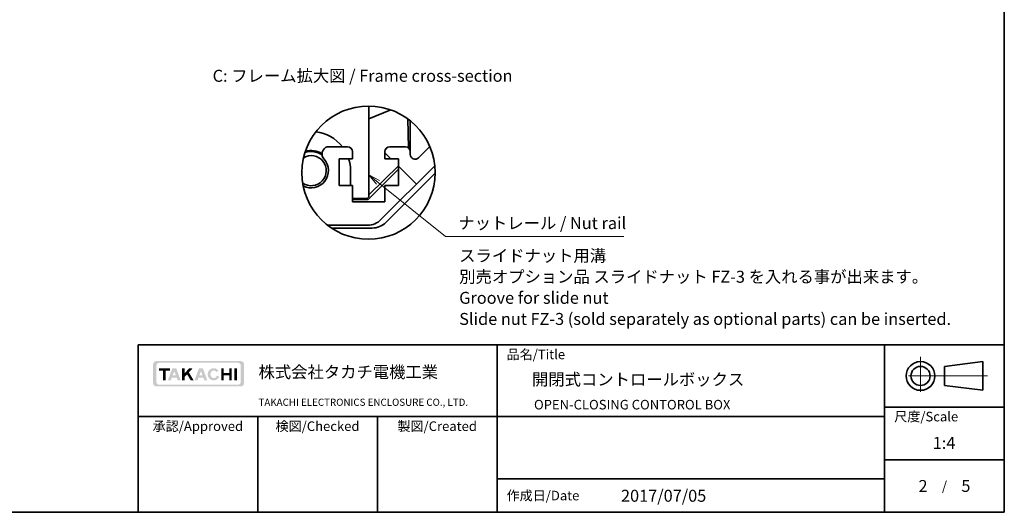
# Model space of a CAD drawing. Units: millimetres. Extents: x 0 to 6102, y -8 to 1124.
# Drawn here: x 2120 to 2942, y 0 to 412 of the extents above; entities that cross this region are included whole.
import ezdxf
from ezdxf.enums import TextEntityAlignment as Align

# ---------------------------------------------------------------- set-up
doc = ezdxf.new("R2010")
doc.units = ezdxf.units.MM
doc.header["$LTSCALE"] = 3.5
doc.linetypes.add('CHAIN', pattern=[0.35429999999999995, 0.2362, -0.0295, 0.0591, -0.0295])
for name, color, linetype, lineweight in [('Border (ISO)', 7, 'Continuous', 35), ('Detail Boundary (JIS)', 7, 'Continuous', 35), ('Hatch (ISO)', 1, 'Continuous', 18), ('Symbol (ISO)', 7, 'Continuous', 18), ('Title (ISO)', 7, 'Continuous', 35), ('Visible (ISO)', 7, 'Continuous', 35)]:
    doc.layers.add(name, color=color, linetype=linetype, lineweight=lineweight)
doc.styles.add('Note Text (TK)', font='txt')
doc.styles.add('文字スタイル67', font='arial.ttf')

# ---------------------------------------------------------------- blocks, each defined once
blk = doc.blocks.new('図面枠 tk図枠')
at = {"layer": 'Border (ISO)'}
for p in [(405.4999999999997, 289), (14.50000000000001, 8.000000000000009)]:
    blk.add_line(p, (405.4999999999997, 8.000000000000009), dxfattribs=at)
blk = doc.blocks.new('表題欄 tk表題欄')
at = {"layer": 'Hatch (ISO)'}
h = blk.add_hatch(color=256, dxfattribs=at)
edge = h.paths.add_edge_path(flags=0)
edge.add_arc((95.57537688673351, 236.2990653650367), 0.5958259999999997, 269.9999999999897, 360)
edge.add_line((96.17120288673351, 236.2990653650368), (96.1712028867335, 239.7107813650365))
edge.add_arc((95.5753768867335, 239.7107813650366), 0.5958259999999997, 0, 90.0000000000068)
edge.add_line((95.57537688673342, 240.3066073650366), (79.13710888673356, 240.3066073650366))
edge.add_arc((79.13710888673353, 239.7107813650366), 0.5958259999999997, 89.99999999999744, 180)
edge.add_line((78.54128288673351, 239.7107813650365), (78.54128288673331, 236.2990653650368))
edge.add_arc((79.13710888673332, 236.2990653650365), 0.5958259999999997, 180, 270.0000000000231)
edge.add_line((79.13710888673356, 235.7032393650365), (95.57537688673342, 235.7032393650367))
edge = h.paths.add_edge_path()
edge.add_line((77.83935088673356, 239.9556413650365), (77.83935088673356, 236.0542053650368))
edge.add_arc((78.54128288673346, 236.0542053650367), 0.7019319999998938, 180, 270.0000000000087)
edge.add_line((78.54128288673355, 235.3522733650368), (96.17120288673351, 235.3522733650368))
edge.add_arc((96.17120288673351, 236.0542053650367), 0.7019319999998921, 270, 360)
edge.add_line((96.8731348867334, 236.0542053650368), (96.87313488673352, 239.9556413650365))
edge.add_arc((96.1712028867336, 239.9556413650367), 0.7019319999998921, 0, 90.00000000000873)
edge.add_line((96.1712028867335, 240.6575733650367), (78.54128288673355, 240.6575733650366))
edge.add_arc((78.54128288673355, 239.9556413650365), 0.7019319999999984, 90, 180)
for points in [[(79.07181288673355, 239.1476033650369), (79.07181288673355, 238.6578833650367), (79.92066088673353, 238.6578833650367), (79.92066088673353, 236.6581933650368), (80.50832488673353, 236.6581933650368), (80.50832488673353, 238.6578833650367), (81.35717288673355, 238.6578833650367), (81.35717288673355, 239.1476033650369)], [(85.68407849525303, 236.6581933650368), (84.9434673993943, 237.8918698287545), (84.41792288673358, 237.3246628822781), (84.41792288673358, 236.6581933650368), (83.89555488673355, 236.6581933650368), (83.89555488673355, 239.1476033650369), (84.41792288673358, 239.1476033650369), (84.41792288673358, 238.0993979968839), (85.38913556809511, 239.1476033650369), (86.1069649084727, 239.1476033650369), (85.31925422435492, 238.2974470774499), (86.30334488673353, 236.6581933650368)], [(92.0914293961446, 239.1476033650369), (92.0914293961446, 236.6581933650368), (92.60971639614463, 236.6581933650368), (92.60971639614463, 237.6580383650368), (93.76872039614459, 237.6580383650368), (93.76872039614459, 236.6581933650368), (94.28700739614462, 236.6581933650368), (94.28700739614462, 239.1476033650369), (93.76872039614459, 239.1476033650369), (93.76872039614459, 238.1477583650367), (92.60971639614463, 238.1477583650367), (92.60971639614463, 239.1476033650369)], [(94.8420233961447, 239.1476033650369), (94.8420233961447, 236.6581933650368), (95.3643913961447, 236.6581933650368), (95.3643913961447, 239.1476033650369)]]:
    blk.add_hatch(color=256, dxfattribs=at).paths.add_polyline_path(points)
h = blk.add_hatch(color=256, dxfattribs=at)
h.paths.add_polyline_path([(82.59020695886475, 237.7110913650368), (81.95242681460245, 237.7110913650368), (82.27131688673356, 238.5794973650367)], flags=0)
h.paths.add_polyline_path([(82.77903014574996, 237.1968853650368), (81.76360362771717, 237.1968853650368), (81.56578886050404, 236.6581933650368), (80.94907288673355, 236.6581933650368), (81.86321688673355, 239.1476033650369), (82.67941688673353, 239.1476033650369), (83.59356088673351, 236.6581933650368), (82.97684491296302, 236.6581933650368)])
h = blk.add_hatch(color=256, dxfattribs=at)
h.paths.add_polyline_path([(87.52707281460243, 237.7110913650368), (88.16485295886469, 237.7110913650368), (87.84596288673359, 238.5794973650367)], flags=0)
h.paths.add_polyline_path([(87.14043486050403, 236.6581933650368), (87.3382496277172, 237.1968853650368), (88.35367614574989, 237.1968853650368), (88.551490912963, 236.6581933650368), (89.16820688673344, 236.6581933650368), (88.25406288673351, 239.1476033650369), (87.43786288673356, 239.1476033650369), (86.52371888673358, 236.6581933650368)])
h = blk.add_hatch(color=256, dxfattribs=at)
edge = h.paths.add_edge_path()
edge.add_arc((90.52309888673331, 237.9028983650369), 1.273272000000011, 38.55054079078439, 336.5820184016556)
edge.add_line((91.69149139614443, 237.3968543650369), (91.17255542714857, 237.6216113977801))
edge.add_ellipse((90.52309888673351, 237.9028983650369), major_axis=(0, -0.7998759999999119), ratio=0.8673469387756529, start_angle=128.5505407907963, end_angle=426.582018401653, ccw=False)
edge.add_line((91.09381514418376, 238.3576891122095), (91.51887237036831, 238.6964075050431))
at = {"layer": 'Title (ISO)'}
for p, q in [((74.70882392282105, 244.052739026017), (255.7088239228211, 244.052739026017)), ((74.70882392282105, 209.052739026017), (74.70882392282105, 244.052739026017)), ((149.7088239228211, 244.052739026017), (149.7088239228211, 209.052739026017)), ((230.7088239228211, 244.052739026017), (230.7088239228211, 209.052739026017)), ((255.7088239228211, 244.052739026017), (255.7088239228211, 209.052739026017)), ((243.2088239228211, 239.552739026017), (251.2088239228211, 240.5527390260171)), ((243.2088239228211, 239.552739026017), (243.2088239228211, 235.552739026017)), ((251.2088239228211, 234.552739026017), (251.2088239228211, 240.5527390260171)), ((243.2088239228211, 235.552739026017), (251.2088239228211, 234.552739026017)), ((230.7088239228211, 231.052739026017), (255.7088239228211, 231.052739026017)), ((74.70882392282105, 229.052739026017), (230.7088239228211, 229.052739026017)), ((99.70882392282108, 229.052739026017), (99.70882392282108, 209.052739026017)), ((124.708823922821, 229.052739026017), (124.708823922821, 209.052739026017)), ((230.7088239228211, 220.052739026017), (255.7088239228211, 220.052739026017)), ((149.7088239228211, 216.052739026017), (230.7088239228211, 216.052739026017)), ((255.7088239228211, 209.052739026017), (74.70882392282105, 209.052739026017))]:
    blk.add_line(p, q, dxfattribs=at)
at = {"layer": 'Title (ISO)', "color": 4, "linetype": 'CHAIN', "lineweight": 18, "ltscale": 8.889559745788574}
blk.add_line((238.2088239228211, 241.552739026017), (238.2088239228211, 233.552739026017), dxfattribs=at)
at = {"layer": 'Title (ISO)', "color": 4, "linetype": 'CHAIN', "lineweight": 18, "ltscale": 20.00163269042969}
blk.add_line((252.2088239228211, 237.552739026017), (234.2088239228211, 237.552739026017), dxfattribs=at)
at = {"layer": 'Title (ISO)'}
for radius in [3, 2]:
    blk.add_circle((238.2088239228211, 237.552739026017), radius, dxfattribs=at)
at = {"layer": 'Title (ISO)', "color": 1, "char_height": 2.000000029802321, "line_spacing_factor": 1.5, "style": 'Note Text (TK)'}
for s, insert, width, attachment_point in [('\\fＭＳ Ｐゴシック|b0|i0;品名/Title', (151.708823922821, 242.052739026017), 13.06432723999025, 4), ('\\fＭＳ Ｐゴシック|b0|i0;尺度/Scale', (232.7088239228211, 229.052739026017), 14.33918118476867, 4), ('\\fＭＳ Ｐゴシック|b0|i0;承認/Approved', (87.20882392282108, 227.052739026017), 19.32163715362549, 5), ('\\fＭＳ Ｐゴシック|b0|i0;検図/Checked', (112.208823922821, 227.052739026017), 18.32748532295227, 5), ('\\fＭＳ Ｐゴシック|b0|i0;製図/Created', (137.2088239228211, 227.052739026017), 17.47368454933166, 5), ('\\fＭＳ Ｐゴシック|b0|i0;作成日/Date', (151.708823922821, 212.552739026017), 16.39766097068788, 4)]:
    blk.add_mtext(s, dxfattribs=dict(at, insert=insert, width=width, attachment_point=attachment_point))
at = {"layer": 'Title (ISO)', "color": 7, "line_spacing_factor": 1.5, "style": 'Note Text (TK)'}
for s, insert, char_height, attachment_point in [('株式会社タカチ電機工業', (99.87313488673342, 238.052739026017), 2.5, 4), ('\\fＭＳ Ｐゴシック|b0|i0;/', (243.2088239228211, 214.552739026017), 2.000000029802321, 5)]:
    blk.add_mtext(s, dxfattribs=dict(at, insert=insert, char_height=char_height, attachment_point=attachment_point))
at = {"layer": 'Title (ISO)', "color": 7, "insert": (99.87313488673342, 232.052739026017), "char_height": 1.49859994649887, "width": 48.16879749298095, "attachment_point": 4, "line_spacing_factor": 1.5, "style": 'Note Text (TK)'}
blk.add_mtext('\\fArial|b0|i0;TAKACHI ELECTRONICS ENCLOSURE CO., LTD.', dxfattribs=at)
at = {"layer": 'Title (ISO)', "color": 7}
for tag, p, height, style in [('<品名>_001', (157.027005730843, 235.5754662581048), 2.5, 'Note Text (TK)'), ('<Title>_001', (157.4387011349265, 230.5513747487906), 2.000000029802321, '文字スタイル67'), ('<総ページ数>_001', (246.7997329866371, 213.302739026017), 2.5, 'Note Text (TK)'), ('作成日_001', (175.6179145609817, 211.2601253517655), 2.5, 'Note Text (TK)'), ('<ページ_No.>_001', (238.0980284456275, 213.302739026017), 2.5, 'Note Text (TK)')]:
    blk.add_attdef(tag, p, '', height=height, dxfattribs=dict(at, style=style))
at = {"layer": 'Title (ISO)', "color": 7, "style": 'Note Text (TK)'}
for tag, p in [('<尺度>', (243.2088239228211, 223.5527390260171)), ('<承認>', (87.20882392282108, 217.052739026017))]:
    blk.add_attdef(tag, text='', height=2.5, dxfattribs=at).set_placement(p, align=Align.MIDDLE_CENTER)
blk = doc.blocks.new('引出線注記1')
at = {"layer": 'Symbol (ISO)', "color": 100}
for p, q in [((274.6322755354821, 76.94101254932308), (272.6832890349616, 78.50672376815888)), ((274.9454177792494, 77.3308098494272), (272.6832890349616, 78.50672376815888)), ((272.6832890349616, 78.50672376815888), (274.3191332917151, 76.55121524921894)), ((274.6322755354821, 76.94101254932308), (288.7115066818882, 65.63051339880468)), ((288.7115066818882, 65.63051339880468), (291.2115066818882, 65.63051339880468)), ((291.2115066818882, 65.63051339880468), (325.9775894455601, 65.63051339880468))]:
    blk.add_line(p, q, dxfattribs=at)
at = {"layer": 'Symbol (ISO)', "color": 7, "insert": (291.4195072143696, 66.4152356189573), "char_height": 2.5, "attachment_point": 7, "style": 'Note Text (TK)'}
blk.add_mtext('ナットレール / Nut rail', dxfattribs=at)
blk = doc.blocks.new('2dTransSymbol1')
at = {"layer": 'Detail Boundary (JIS)'}
blk.add_circle((272.6450600386015, 78.98829006532122), 13.92298519160279, dxfattribs=at)

msp = doc.modelspace()

# ---------------------------------------------------------------- hatches: boundary and pattern name
at = {"layer": 'Hatch (ISO)'}
h = msp.add_hatch(dxfattribs=at)
h.set_pattern_fill('ANSI31', color=256, scale=812.8, angle=90.00021045915001, style=0)
h.set_pattern_definition([(135.0002104591499, (1320.499999792967, -31.99999898578778), (-71.84178507748732, -71.8423128586498), [])])
edge = h.paths.add_edge_path()
edge.add_ellipse((2411.080239947375, 283.9531612754982), major_axis=(51.21603832074102, 21.87486422946917), ratio=1, start_angle=342.7406677745092, end_angle=360)
edge.add_line((2462.296278268116, 305.8280255049674), (2452.861583056717, 296.3933302935682))
edge.add_ellipse((2450.033155931971, 299.2217574183142), major_axis=(2.828427124746371, -2.828427124745937), ratio=1, start_angle=224.9999999999986, end_angle=359.99999999999943, ccw=False)
edge.add_line((2446.033155931971, 299.2217574183139), (2446.033155931971, 301.6002278706491))
edge.add_ellipse((2442.03315593197, 301.600227870649), major_axis=(3.999999999999984, 2.383e-13), ratio=1, start_angle=0, end_angle=90.00000000000038)
edge.add_line((2442.03315593197, 305.6002278706489), (2428.83315593197, 305.600227870648))
edge.add_ellipse((2428.83315593197, 301.6002278706478), major_axis=(-2.649e-13, 3.999999999999986), ratio=1, start_angle=2.761e-13, end_angle=90.00000000000011)
edge.add_line((2424.833155931971, 301.6002278706475), (2424.833155931971, 295.600227870647))
edge.add_line((2424.833155931971, 295.600227870647), (2436.033155931971, 295.6002278706481))
edge.add_line((2436.033155931971, 295.600227870648), (2436.033155931972, 273.2002278706488))
edge.add_line((2436.033155931972, 273.2002278706488), (2424.833155931973, 273.2002278706481))
edge.add_line((2424.833155931973, 273.2002278706481), (2424.833155931973, 259.6002278706472))
edge.add_line((2424.833155931973, 259.6002278706472), (2397.633155931973, 259.6002278706459))
edge.add_line((2397.633155931973, 259.6002278706459), (2397.633155931973, 273.2002278706458))
edge.add_line((2397.633155931973, 273.2002278706458), (2386.433155931973, 273.2002278706458))
edge.add_line((2386.433155931973, 273.2002278706458), (2386.433155931971, 295.6002278706451))
edge.add_line((2386.433155931971, 295.6002278706451), (2397.633155931971, 295.6002278706458))
edge.add_line((2397.633155931972, 295.6002278706458), (2397.633155931972, 301.600227870646))
edge.add_ellipse((2393.633155931971, 301.6002278706455), major_axis=(4, 2.649e-13), ratio=1, start_angle=4.22e-12, end_angle=89.99999999999996)
edge.add_line((2393.633155931971, 305.6002278706455), (2376.614604537008, 305.6002278706442))
edge.add_ellipse((2378.671172017674, 299.5396560991478), major_axis=(-2.056567480666046, 6.060571771497008), ratio=1, start_angle=1.018e-13, end_angle=113.3358856282174)
edge.add_ellipse((2363.233155931972, 285.6002278706436), major_axis=(10.68785729010132, 9.650373388964201), ratio=1, start_angle=200.0529013658786, end_angle=360.0000000000016, ccw=False)
edge.add_ellipse((2411.080239947374, 283.9531612754977), major_axis=(-34.20134370807651, -43.95293340485375), ratio=1, start_angle=319.3665642530695, end_angle=360)
edge.add_line((2376.878896239297, 240.0002278706439), (2410.205738934005, 240.0002278706462))
edge.add_ellipse((2410.205738934005, 256.0002278706467), major_axis=(1.0953e-12, -16.00000000000011), ratio=1, start_angle=1.1667e-12, end_angle=44.99999999999974)
edge.add_line((2421.51944743299, 244.6865193716625), (2466.480312909704, 289.6473848483814))

# ---------------------------------------------------------------- linework, layer by layer
at = {"layer": 'Visible (ISO)'}
for p, q in [((2411.233155932809, 339.6448921071997), (2411.233155932815, 263.63712520952)), ((2429.831823652925, 336.3933212186463), (2411.233155932811, 328.8227979844908)), ((2444.084759145113, 328.8117611071397), (2444.504842769151, 304.7451864043818)), ((2446.027245604705, 327.3155765900958), (2446.027245604708, 301.8175931993902)), ((2393.633155931974, 305.6002278706426), (2376.614604537012, 305.6002278706415)), ((2442.033155931974, 305.6002278706464), (2428.833155931974, 305.6002278706452)), ((2462.296278268119, 305.8280255049646), (2452.861583056721, 296.393330293565)), ((2397.633155931975, 295.6002278706429), (2397.633155931974, 301.6002278706425)), ((2424.833155931974, 301.600227870645), (2424.833155931974, 295.6002278706448)), ((2446.033155931975, 299.2217574183115), (2446.033155931974, 301.6002278706463)), ((2386.433155931976, 273.2002278706424), (2386.433155931976, 295.600227870642)), ((2386.433155931976, 295.6002278706417), (2397.633155931975, 295.6002278706427)), ((2436.033155931972, 289.7018430466342), (2411.233155932816, 265.2639748869902)), ((2421.519447432994, 244.6865193716601), (2466.480312909706, 289.6473848483788)), ((2424.833155931975, 295.6002278706442), (2436.033155931975, 295.6002278706453)), ((2436.033155931975, 295.6002278706455), (2436.033155931977, 273.2002278706458)), ((2396.033155932813, 273.2002278706417), (2396.033155932812, 285.6002278706469)), ((2436.033155931972, 286.7614389755733), (2410.875600700104, 261.6038837437003)), ((2466.770703427339, 283.5475213908034), (2425.508692129181, 242.2855100926363)), ((2397.633155931977, 273.2002278706431), (2386.433155931976, 273.2002278706421)), ((2397.633155931977, 259.6002278706432), (2397.633155931976, 273.2002278706432)), ((2436.033155931977, 273.2002278706457), (2424.833155931976, 273.2002278706446)), ((2424.833155931976, 273.2002278706444), (2424.833155931978, 259.6002278706449)), ((2410.03775758355, 262.441726860255), (2411.233155932815, 263.63712520952)), ((2397.633155931974, 262.4417268602534), (2410.03775758355, 262.4417268602546)), ((2410.875600700104, 261.6038837437005), (2397.633155931974, 261.6038837436997)), ((2424.833155931977, 259.600227870645), (2397.633155931977, 259.600227870643)), ((2410.875600700104, 261.6038837437005), (2410.03775758355, 262.4417268602549)), ((2376.8788962393, 240.0002278706423), (2410.205738934009, 240.0002278706443)), ((2414.196411228668, 237.6002278706458), (2380.209576995386, 237.6002278706431))]:
    msp.add_line(p, q, dxfattribs=at)
for centre, radius, start, end in [((2363.233155932813, 285.6002278706443), 32.80000000000086, 37.57186931969635, 83.16431878091343), ((2378.671172017677, 299.5396560991445), 6.399999999999922, 108.7439012323888, 222.0797868606099), ((2393.633155931974, 301.6002278706427), 3.999999999999986, 0, 90), ((2428.833155931974, 301.600227870645), 3.99999999999997, 90, 180), ((2442.033155931974, 301.6002278706459), 3.999999999999968, 0, 90), ((2363.233155932812, 285.6002278706441), 12.5646800000005, 235.2314483338163, 120.8254601543326), ((2363.233155932812, 285.6002278706441), 16.00000000000054, 55.40515452061799, 109.2092905364075), ((2363.233155932813, 285.6002278706442), 16.80000000000081, 57.43867244475868, 107.1634601477941), ((2450.033155931974, 299.2217574183113), 3.999999999999912, 180, 315.000000000007), ((2363.233155931975, 285.6002278706408), 14.3999999999999, 242.1326882264918, 42.07978686060918), ((2363.233155932812, 285.600227870644), 32.80000000000258, 0, 17.75082718193846), ((2410.205738934008, 256.0002278706444), 16.00000000000004, 270, 315.0000000000068)]:
    msp.add_arc(centre, radius, start, end, dxfattribs=at)
msp.add_ellipse((2414.191537102467, 253.6026651193489), major_axis=(11.31715502671202, -11.3171550267151), ratio=0.9996954598818873, start_param=5.497939437029846, end_param=6.28318530717965, dxfattribs=at)

# ---------------------------------------------------------------- block references
at = {"xscale": 4, "yscale": 4, "zscale": 4}
for name in ['図面枠 tk図枠', '2dTransSymbol1']:
    msp.add_blockref(name, (1320.499999792967, -31.99999898578778), dxfattribs=at)
ref = msp.add_blockref('表題欄 tk表題欄', (1919.664704101682, -836.2109550898559), dxfattribs=dict(xscale=4, yscale=4, zscale=4))
ref.add_attrib('<品名>_001', '開閉式コントロールボックス', (2547.772727025055, 106.0909099425632), dxfattribs={"layer": 'Title (ISO)', "color": 7, "height": 10, "style": 'Note Text (TK)'})
ref.add_attrib('<尺度>_001', '1:4', (2882.670454061564, 53.00000101421236), dxfattribs={"layer": 'Title (ISO)', "color": 7, "height": 10, "style": 'Note Text (TK)'})
ref.add_attrib('作成日_001', '2017/07/05', (2622.13636234561, 8.829546317206164), dxfattribs={"layer": 'Title (ISO)', "color": 7, "height": 10, "style": 'Note Text (TK)'})
ref.add_attrib('<Title>_001', 'OPEN-CLOSING CONTOROL BOX', (2549.419508641388, 85.99454390530643), dxfattribs={"layer": 'Title (ISO)', "color": 7, "height": 8.00000011920929, "style": '文字スタイル67'})
ref.add_attrib('<ページ_No.>_001', '2', (2870.778990134799, 16.979537167009), dxfattribs={"layer": 'Title (ISO)', "color": 7, "height": 10, "style": 'Note Text (TK)'})
ref.add_attrib('<総ページ数>_001', '5', (2906.605047433572, 17.08526704422592), dxfattribs={"layer": 'Title (ISO)', "color": 7, "height": 10, "style": 'Note Text (TK)'})
at = {"layer": 'Symbol (ISO)', "xscale": 4, "yscale": 4, "zscale": 4}
msp.add_blockref('引出線注記1', (1320.499999792967, -31.99999898578778), dxfattribs=at)

# ---------------------------------------------------------------- texts
at = {"layer": 'Symbol (ISO)', "color": 7, "insert": (2280.793553128274, 356.7812847836921), "char_height": 10, "attachment_point": 7, "style": 'Note Text (TK)'}
msp.add_mtext('C: フレーム拡大図 / Frame cross-section', dxfattribs=at)
at = {"layer": 'Symbol (ISO)', "color": 7, "insert": (2486.902042595122, 186.8114887596748), "char_height": 10, "width": 411.5789413452148, "attachment_point": 4, "line_spacing_factor": 1.058181762695312, "style": 'Note Text (TK)'}
msp.add_mtext('{スライドナット用溝\\P別売オプション品 スライドナット FZ-3 を入れる事が出来ます。\\PGroove for slide nut\\PSlide nut FZ-3 (sold separately as optional parts) can be inserted.}', dxfattribs=at)

doc.saveas('drawing.dxf')
